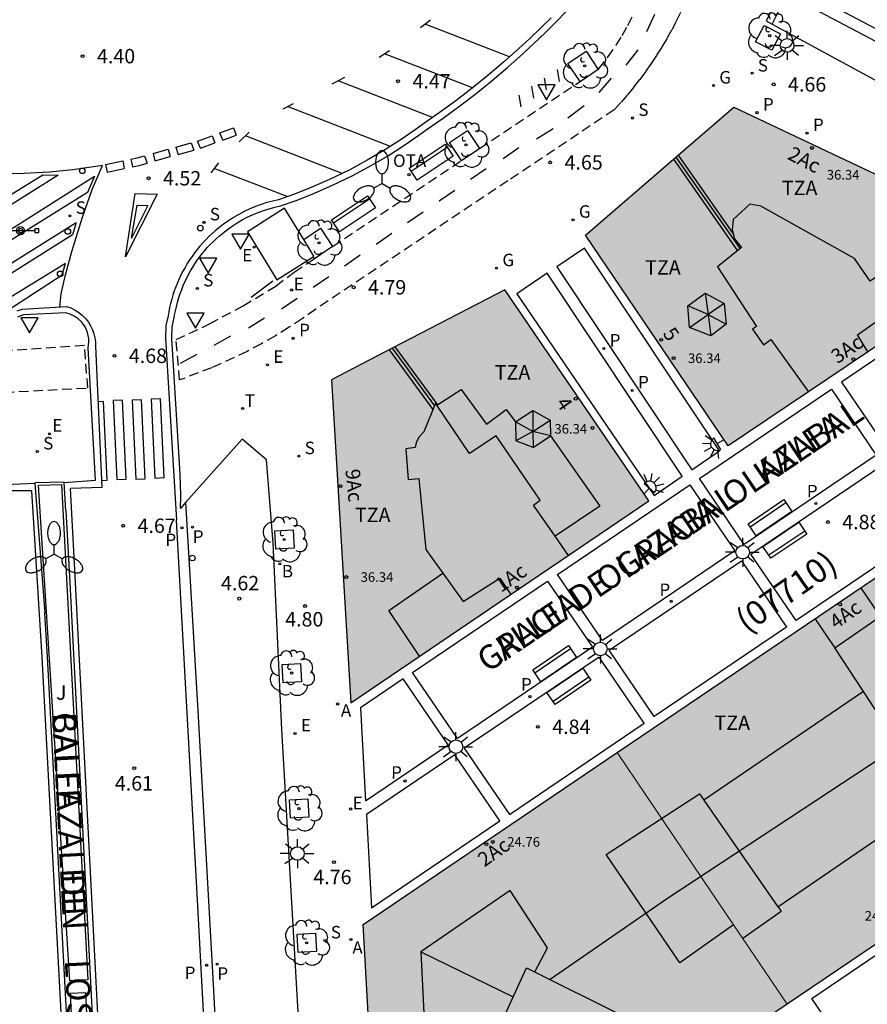
# Model space of a CAD drawing. Units: metres. Extents: x 583093 to 583448, y 4795039 to 4795290.
# Drawn here: x 583169 to 583213, y 4795151 to 4795202 of the extents above; entities that cross this region are included whole.
import ezdxf
from ezdxf.enums import TextEntityAlignment as Align

# ---------------------------------------------------------------- set-up
doc = ezdxf.new("R2010")
doc.units = ezdxf.units.M
doc.linetypes.add('TRAZOS_NORMALES', pattern=[0.75, 0.5, -0.25])
for name, color, linetype in [('020204', 9, 'Continuous'), ('020308', 9, 'Continuous'), ('060108', 9, 'Continuous'), ('060112', 1, 'TRAZOS_NORMALES'), ('060113', 4, 'Continuous'), ('060130', 9, 'Continuous'), ('070108', 9, 'VALLA'), ('080106', 1, 'Continuous'), ('080109', 9, 'Continuous'), ('080110', 9, 'Continuous'), ('080125', 6, 'Continuous'), ('080201', 9, 'Continuous'), ('080202', 9, 'Continuous'), ('080302', 9, 'Continuous'), ('080303', 9, 'Continuous'), ('080306', 9, 'Continuous'), ('080308', 9, 'Continuous'), ('080311', 9, 'Continuous'), ('080312', 8, 'Continuous'), ('090118', 9, 'Continuous'), ('090202', 1, 'Continuous'), ('090209', 9, 'Continuous'), ('090210', 9, 'Continuous'), ('090309', 9, 'Continuous'), ('100101', 9, 'Continuous'), ('100105', 3, 'Continuous'), ('100107', 3, 'Continuous'), ('100116', 71, 'Continuous'), ('100202', 3, 'Continuous'), ('100302', 7, 'Continuous'), ('200202', 4, 'Continuous'), ('200205', 4, 'Continuous'), ('200302', 4, 'Continuous'), ('200305', 4, 'Continuous'), ('210201', 9, 'Continuous'), ('210203', 4, 'Continuous'), ('210204', 9, 'Continuous'), ('210205', 4, 'Continuous'), ('210301', 9, 'Continuous'), ('210303', 4, 'Continuous'), ('210304', 9, 'Continuous'), ('210305', 4, 'Continuous'), ('220205', 1, 'Continuous'), ('220207', 9, 'Continuous'), ('220305', 1, 'Continuous'), ('220307', 9, 'Continuous'), ('230204', 9, 'Continuous'), ('230304', 9, 'Continuous'), ('240205', 1, 'Continuous'), ('240305', 1, 'Continuous'), ('250204', 9, 'Continuous'), ('250205', 9, 'Continuous'), ('250206', 9, 'Continuous'), ('260101', 9, 'Continuous'), ('260103', 9, 'Continuous'), ('260202', 9, 'Continuous'), ('260205', 9, 'Continuous'), ('990501', 21, 'Continuous')]:
    doc.layers.add(name, color=color, linetype=linetype)
doc.layers.add('080111', color=7, linetype='Continuous', lineweight=30)
doc.layers.add('080117', color=7, linetype='Continuous', lineweight=20)
doc.styles.add('ARIAL', font='ARIAL.TTF', dxfattribs={"height": 1})
doc.styles.add('ARIALI', font='ARIALI.TTF', dxfattribs={"height": 1})
doc.styles.add('ROMANS', font='romans__.ttf', dxfattribs={"height": 1})
doc.linetypes.add('VALLA', pattern='A,1,[200,DONOSTI.shx,S=0.1,R=0,X=0,Y=0],1', length=2)

# ---------------------------------------------------------------- blocks, each defined once
blk = doc.blocks.new('BANCO')
blk.add_line((1.125, 0.1875), (-1.125, 0.1875))
blk.add_lwpolyline([(1.125, 0.75), (1.125, 0), (-1.125, 0), (-1.125, 0.75)], close=True)
blk = doc.blocks.new('OTA')
at = {"layer": '090209'}
blk.add_circle((0, 0), 0.055, dxfattribs=at)
blk = doc.blocks.new('FAROLM')
for q in [(0, 0.5), (0.433, -0.25), (-0.433, -0.25)]:
    blk.add_line((0, 0), q)
for points in [[(0, 0.5, 0.159986), (0.117, 0.538, 0.106322), (0.238, 0.675, 0.071006), (0.309, 0.858, 0.057309), (0.337, 1.099, 0.057309), (0.309, 1.339, 0.071006), (0.238, 1.522, 0.106322), (0.117, 1.659, 0.159986), (0, 1.697, 0.159986), (-0.117, 1.659, 0.106322), (-0.238, 1.522, 0.071006), (-0.309, 1.339, 0.057309), (-0.337, 1.099, 0.057309), (-0.309, 0.858, 0.071006), (-0.238, 0.675, 0.106322), (-0.117, 0.538, 0.159986)], [(-0.433, -0.25, 0.159986), (-0.525, -0.168, 0.106322), (-0.704, -0.131, 0.071006), (-0.898, -0.161, 0.057309), (-1.12, -0.258, 0.057309), (-1.315, -0.402, 0.071006), (-1.437, -0.555, 0.106322), (-1.495, -0.728, 0.159986), (-1.47, -0.849, 0.159986), (-1.378, -0.931, 0.106322), (-1.199, -0.967, 0.071006), (-1.005, -0.937, 0.057309), (-0.783, -0.841, 0.057309), (-0.588, -0.697, 0.071006), (-0.466, -0.544, 0.106322), (-0.408, -0.371, 0.159986)], [(0.433, -0.25, 0.159986), (0.408, -0.371, 0.106322), (0.466, -0.544, 0.071006), (0.588, -0.697, 0.057309), (0.783, -0.841, 0.057309), (1.005, -0.937, 0.071006), (1.199, -0.967, 0.106322), (1.378, -0.931, 0.159986), (1.47, -0.849, 0.159986), (1.495, -0.728, 0.106322), (1.437, -0.555, 0.071006), (1.315, -0.402, 0.057309), (1.12, -0.258, 0.057309), (0.898, -0.161, 0.071006), (0.704, -0.131, 0.106322), (0.525, -0.168, 0.159986)]]:
    blk.add_lwpolyline(points, format="xyb", close=True)
blk = doc.blocks.new('ARBOL')
blk.add_circle((0, 0), 0.0587)
for centre, radius, start, end in [((-0.28, 0.855), 0.3, 359.2878, 173.6078), ((0.097, 0.97), 0.21, 23.1565, 160.4665), ((0.438, 0.881), 0.24, 301.578, 139.328), ((-0.564, 0.381), 0.532, 92.28, 254.58), ((0.656, 0.288), 0.443, 319.8556, 114.7656), ((-0.091, 0.321), 0.12, 119.14, 310.56), ((0.819, -0.249), 0.383, 235.5275, 62.0275), ((-0.556, -0.339), 0.555, 142.64, 266.54), ((-0.039, -0.384), 0.21, 189.64, 323.88), ((-0.301, -0.676), 0.45, 213.78, 295.32), ((0.299, -0.624), 0.532, 224.67, 0.24)]:
    blk.add_arc(centre, radius, start, end)
blk = doc.blocks.new('BloquePortal')
blk.add_circle((0, 0), 0.075)
at = {"flags": 5}
blk.add_attdef('INDICE', text='', height=0.75, dxfattribs=at).set_placement((0, 0), align=Align.MIDDLE_CENTER)
blk = doc.blocks.new('COTAPU')
blk.add_circle((0, 0), 0.075)
blk = doc.blocks.new('FAROLA')
for p, q in [((0, 0.355), (0, 0.755)), ((-0.355, 0), (-0.895, 0)), ((-0.63, 0.51), (-0.255, 0.245)), ((0.605, 0.49), (0.276, 0.223)), ((0.355, 0), (0.855, 0)), ((-0.65, -0.52), (-0.255, -0.24)), ((0, -0.355), (0, -0.755)), ((0.585, -0.52), (0.256, -0.246))]:
    blk.add_line(p, q)
blk.add_circle((0, 0), 0.355)
blk = doc.blocks.new('SETRA')
at = {"linetype": 'Continuous'}
blk.add_lwpolyline([(0.451, 0.26), (-0.45, 0.26), (-0.001, -0.52)], close=True, dxfattribs=at)
blk = doc.blocks.new('REGELE')
blk.add_circle((0, 0), 0.055)
blk = doc.blocks.new('HUEPIV')
blk.add_circle((0, 0), 0.145)
blk = doc.blocks.new('RETEL')
blk.add_circle((0, 0), 0.055)
blk = doc.blocks.new('REGAS')
blk.add_circle((0, 0), 0.055)
blk = doc.blocks.new('ABAS')
blk.add_circle((0, 0), 0.055)
blk = doc.blocks.new('PLUVI3')
blk.add_circle((0, 0), 0.055)
blk = doc.blocks.new('PANINF')
for p, q in [((-0.749, 0), (0, 0)), ((0, 0), (0.749, 0))]:
    blk.add_line(p, q)
for points in [[(-0.749, -0.099), (-0.749, 0.099), (-0.947, 0.099), (-0.947, -0.099)], [(0.947, -0.099), (0.947, 0.099), (0.749, 0.099), (0.749, -0.099)]]:
    blk.add_lwpolyline(points, close=True)
for radius in [0.21, 0.12]:
    blk.add_circle((0, 0), radius)
blk = doc.blocks.new('REGALU')
blk.add_circle((0, 0), 0.055)
blk = doc.blocks.new('SANEA')
blk.add_circle((0, 0), 0.055)
blk = doc.blocks.new('PLUVI2')
blk.add_circle((0, 0), 0.055)
blk = doc.blocks.new('PLUVI1')
blk.add_circle((0, 0), 0.055)
blk = doc.blocks.new('BOCAR')
blk.add_circle((0, 0), 0.055)
blk = doc.blocks.new('FAREDE')
at = {"linetype": 'Continuous'}
for p, q in [((0.75, 0.7), (0.57, 0.322)), ((0.415, 0), (0, 0)), ((0.415, 0.36), (0.415, -0.351)), ((1.07, 0.411), (0.715, 0.19)), ((0.738, -0.699), (0.56, -0.32)), ((1.062, -0.416), (0.709, -0.191)), ((1.187, -0.005), (0.768, -0.001))]:
    blk.add_line(p, q, dxfattribs=at)
blk.add_arc((0.413, 0.004), 0.355, 270.4282, 89.5718, dxfattribs=at)
blk = doc.blocks.new('PUNTO')
blk.add_circle((0, 0), 0.075)

msp = doc.modelspace()

# ---------------------------------------------------------------- hatches: boundary and pattern name
at = {"layer": '990501'}
for points in [[(583221.366, 4795190.613), (583206.147, 4795197.807), (583198.429, 4795191.153), (583205.851, 4795180.182)], [(583201.729, 4795177.317), (583194.217, 4795188.313), (583185.196, 4795183.623), (583186.202, 4795166.816)], [(583229.89, 4795165.288), (583223.969, 4795174.137), (583221.09, 4795178.439), (583210.583, 4795171.329), (583200.077, 4795164.22), (583204.501, 4795157.672), (583208.923, 4795151.124), (583219.406, 4795158.205)], [(583204.501, 4795157.672), (583200.077, 4795164.22), (583186.856, 4795155.275), (583187.67, 4795140.761), (583187.772, 4795139.002), (583187.774, 4795138.977), (583187.779, 4795138.952), (583187.787, 4795138.928), (583187.797, 4795138.905), (583187.809, 4795138.882), (583187.823, 4795138.861), (583187.839, 4795138.842), (583187.858, 4795138.824), (583187.877, 4795138.808), (583187.899, 4795138.795), (583187.921, 4795138.783), (583187.945, 4795138.774), (583187.969, 4795138.767), (583187.994, 4795138.763), (583188.02, 4795138.761), (583188.045, 4795138.761), (583188.07, 4795138.764), (583188.082, 4795138.767), (583195.699, 4795139.172), (583203.315, 4795139.576), (583203.338, 4795139.574), (583203.363, 4795139.575), (583203.389, 4795139.578), (583203.414, 4795139.584), (583203.438, 4795139.592), (583203.462, 4795139.602), (583203.484, 4795139.615), (583203.505, 4795139.63), (583203.524, 4795139.647), (583203.542, 4795139.666), (583203.557, 4795139.687), (583203.571, 4795139.709), (583203.582, 4795139.732), (583203.59, 4795139.756), (583203.597, 4795139.781), (583203.601, 4795139.806), (583203.602, 4795139.832), (583203.601, 4795139.858), (583203.489, 4795141.606), (583203.173, 4795147.238), (583208.923, 4795151.124)]]:
    msp.add_hatch(color=256, dxfattribs=at).paths.add_polyline_path(points)

# ---------------------------------------------------------------- linework, layer by layer
at = {"layer": '060108'}
for points in [[(583209.54, 4795205.575, 4.505), (583207.835, 4795202.303, 4.58), (583208.148, 4795202.134, 4.585)], [(583177.612, 4795177.247, 4.768), (583177.33, 4795176.93, 4.76), (583177.345, 4795177.622, 4.785), (583177.315, 4795178.709, 4.675), (583176.889, 4795185.769, 4.71), (583176.897, 4795186.386, 4.764), (583177.012, 4795186.863, 4.813), (583177.048, 4795187.076, 4.809), (583177.09, 4795187.288, 4.805), (583177.138, 4795187.499, 4.802), (583177.193, 4795187.708, 4.798), (583177.255, 4795187.915, 4.794), (583177.323, 4795188.12, 4.79), (583177.397, 4795188.323, 4.787), (583177.478, 4795188.524, 4.783), (583177.564, 4795188.722, 4.779), (583177.657, 4795188.917, 4.775), (583177.756, 4795189.109, 4.772), (583177.86, 4795189.298, 4.768), (583177.971, 4795189.484, 4.764), (583178.087, 4795189.666, 4.76), (583178.208, 4795189.845, 4.757), (583178.335, 4795190.02, 4.753), (583178.468, 4795190.19, 4.749), (583178.605, 4795190.357, 4.745), (583178.748, 4795190.519, 4.742), (583178.896, 4795190.677, 4.738), (583179.048, 4795190.83, 4.734), (583179.205, 4795190.978, 4.73), (583179.367, 4795191.122, 4.727), (583179.533, 4795191.26, 4.723), (583179.775, 4795191.447, 4.723), (583180.024, 4795191.623, 4.723), (583180.281, 4795191.787, 4.722), (583180.545, 4795191.941, 4.722), (583180.816, 4795192.082, 4.722), (583181.092, 4795192.212, 4.722), (583181.374, 4795192.33, 4.722), (583181.661, 4795192.435, 4.721), (583181.952, 4795192.527, 4.721), (583182.246, 4795192.607, 4.721), (583182.544, 4795192.674, 4.721), (583183.351, 4795192.959, 4.704), (583184.2, 4795193.291, 4.684), (583185.252, 4795193.747, 4.674), (583186.313, 4795194.262, 4.664), (583187.233, 4795194.756, 4.654), (583188.111, 4795195.271, 4.644), (583188.974, 4795195.821, 4.634), (583189.755, 4795196.359, 4.624), (583190.133, 4795196.634, 4.614), (583191.014, 4795197.245, 4.606), (583191.88, 4795197.877, 4.598), (583192.73, 4795198.53, 4.589), (583193.564, 4795199.203, 4.581), (583194.383, 4795199.895, 4.573), (583195.184, 4795200.608, 4.565), (583195.757, 4795201.139, 4.565), (583196.321, 4795201.68, 4.565), (583196.876, 4795202.231, 4.565), (583197.421, 4795202.792, 4.565)], [(583208.148, 4795202.134, 4.585), (583213.651, 4795199.144, 4.661)], [(583171.284, 4795178.284, 4.759), (583172.907, 4795178.392, 4.737), (583172.524, 4795185.287, 4.77), (583172.552, 4795185.446, 4.783), (583172.562, 4795185.606, 4.796), (583172.556, 4795185.767, 4.809), (583172.532, 4795185.925, 4.821), (583172.492, 4795186.081, 4.834), (583172.436, 4795186.231, 4.847), (583172.364, 4795186.375, 4.86), (583172.277, 4795186.51, 4.873), (583172.176, 4795186.635, 4.886), (583172.003, 4795186.801, 4.887), (583171.806, 4795186.937, 4.888), (583171.59, 4795187.04, 4.889), (583171.36, 4795187.108, 4.89), (583169.152, 4795187, 4.919), (583168.854, 4795186.875, 4.916)], [(583182.156, 4795175.117, 4.739), (583181.807, 4795179.456, 4.838), (583180.546, 4795180.542, 4.855), (583177.612, 4795177.247, 4.768)], [(583168.215, 4795178.175, 4.647), (583169.745, 4795178.251, 4.696)], [(583179.632, 4795141.084, 4.576), (583183.773, 4795145.318, 4.632), (583182.615, 4795165.415, 4.727), (583182.156, 4795175.117, 4.739)]]:
    msp.add_polyline3d(points, dxfattribs=at)
at = {"layer": '060112'}
for points in [[(583203.375, 4795202.735, 4.564), (583203.146, 4795202.277, 4.572), (583202.907, 4795201.824, 4.58), (583202.656, 4795201.377, 4.588), (583202.394, 4795200.937, 4.596), (583202.121, 4795200.503, 4.604), (583201.837, 4795200.077, 4.612), (583201.543, 4795199.657, 4.62), (583201.239, 4795199.245, 4.628), (583200.925, 4795198.84, 4.636), (583200.6, 4795198.444, 4.644), (583200.266, 4795198.056, 4.652), (583199.923, 4795197.676, 4.66), (583194.383, 4795193.974, 4.69)], [(583199.088, 4795199.781, 4.601), (583199.1, 4795199.789, 4.616), (583199.577, 4795200.399, 4.608), (583200.02, 4795201.033, 4.6), (583200.339, 4795201.544, 4.592), (583200.636, 4795202.067, 4.585), (583200.909, 4795202.603, 4.578)], [(583192.914, 4795195.669, 4.693), (583198.139, 4795199.149, 4.628)], [(583185.254, 4795190.565, 4.766), (583191.965, 4795195.036, 4.642)], [(583194.383, 4795193.974, 4.69), (583184.382, 4795187.3, 4.836), (583183.695, 4795186.817, 4.84), (583182.993, 4795186.355, 4.845), (583182.277, 4795185.916, 4.849), (583181.548, 4795185.499, 4.853), (583180.806, 4795185.104, 4.858), (583178.958, 4795184.244, 4.85), (583177.291, 4795183.618, 4.704), (583177.103, 4795185.713, 4.724), (583178.852, 4795186.539, 4.837), (583180.596, 4795187.474, 4.853), (583182.292, 4795188.499, 4.812), (583183.25, 4795189.23, 4.813), (583184.305, 4795189.933, 4.8)]]:
    msp.add_polyline3d(points, dxfattribs=at)
msp.add_polyline3d([(583172.329, 4795185.407, 4.774), (583168.048, 4795185.114, 4.748), (583168.175, 4795182.969, 4.724), (583172.509, 4795183.201, 4.751)], close=True, dxfattribs=at)
at = {"layer": '060113'}
for points in [[(583208.148, 4795202.134, 4.518), (583209.902, 4795205.65, 4.482)], [(583272.481, 4795170.19, 4.876), (583208.989, 4795203.634, 4.453), (583209.272, 4795204.171, 4.453), (583272.764, 4795170.727, 4.876)], [(583196.635, 4795202.471, 4.451), (583196.084, 4795201.923, 4.451), (583195.524, 4795201.386, 4.451), (583194.955, 4795200.858, 4.451), (583194.158, 4795200.151, 4.459), (583193.346, 4795199.463, 4.467), (583192.517, 4795198.794, 4.476), (583191.672, 4795198.146, 4.484), (583190.812, 4795197.518, 4.492), (583189.932, 4795196.907, 4.5), (583189.554, 4795196.632, 4.51), (583188.781, 4795196.1, 4.52), (583187.927, 4795195.556, 4.53), (583187.059, 4795195.046, 4.54), (583186.149, 4795194.558, 4.55), (583185.099, 4795194.049, 4.56), (583184.058, 4795193.597, 4.57), (583183.219, 4795193.269, 4.59), (583182.433, 4795192.991, 4.607), (583182.147, 4795192.927, 4.607), (583181.839, 4795192.844, 4.607), (583181.536, 4795192.747, 4.608), (583181.237, 4795192.638, 4.608), (583180.943, 4795192.515, 4.608), (583180.655, 4795192.38, 4.608), (583180.373, 4795192.232, 4.608), (583180.098, 4795192.072, 4.608), (583179.829, 4795191.9, 4.609), (583179.569, 4795191.717, 4.609), (583179.318, 4795191.523, 4.609), (583179.144, 4795191.378, 4.613), (583178.975, 4795191.228, 4.617), (583178.812, 4795191.074, 4.62), (583178.652, 4795190.914, 4.624), (583178.498, 4795190.749, 4.628), (583178.35, 4795190.58, 4.632), (583178.206, 4795190.407, 4.635), (583178.068, 4795190.228, 4.639), (583177.935, 4795190.046, 4.643), (583177.808, 4795189.86, 4.647), (583177.687, 4795189.67, 4.65), (583177.572, 4795189.476, 4.654), (583177.463, 4795189.279, 4.658), (583177.36, 4795189.078, 4.662), (583177.264, 4795188.875, 4.665), (583177.173, 4795188.668, 4.669), (583177.089, 4795188.459, 4.673), (583177.012, 4795188.248, 4.677), (583176.941, 4795188.034, 4.68), (583176.877, 4795187.818, 4.684), (583176.82, 4795187.6, 4.688), (583176.769, 4795187.38, 4.692), (583176.725, 4795187.159, 4.695), (583176.69, 4795186.952, 4.699), (583176.57, 4795186.453, 4.65), (583176.561, 4795185.791, 4.651), (583177.127, 4795176.31, 4.653)], [(583168.833, 4795187.212, 4.789), (583169.093, 4795187.304, 4.795), (583171.4, 4795187.443, 4.793), (583171.628, 4795187.361, 4.788), (583171.845, 4795187.254, 4.784), (583172.049, 4795187.122, 4.78), (583172.235, 4795186.967, 4.775), (583172.403, 4795186.792, 4.771), (583172.538, 4795186.618, 4.768), (583172.653, 4795186.43, 4.766), (583172.748, 4795186.232, 4.763), (583172.822, 4795186.024, 4.761), (583172.874, 4795185.81, 4.758), (583172.903, 4795185.592, 4.755), (583172.909, 4795185.371, 4.753), (583173.236, 4795178.02, 4.718), (583171.605, 4795177.969, 4.742)], [(583169.584, 4795177.837, 4.631), (583167.975, 4795177.844, 4.642)], [(583169.584, 4795177.837, 4.631), (583170.118, 4795169.182, 4.559), (583171.43, 4795144.541, 4.461), (583172.912, 4795116.466, 4.413), (583174.445, 4795089.045, 4.179), (583175.67, 4795065.752, 4.145), (583176.73, 4795045.781, 4.275), (583177.003, 4795042.019, 4.401), (583175.4, 4795040.634, 4.394), (583175.436, 4795040.184, 4.4)], [(583183.737, 4795040.183, 4.487), (583183.351, 4795040.553, 4.489), (583182.727, 4795041.349, 4.489), (583181.787, 4795042.806, 4.427), (583181.075, 4795044.332, 4.417), (583180.85, 4795045.233, 4.417), (583178.755, 4795045.114, 4.355), (583178.684, 4795046.02, 4.349), (583178.171, 4795055.03, 4.205), (583177.587, 4795067.197, 4.145), (583176.729, 4795082.966, 4.171), (583175.872, 4795098.164, 4.337), (583175.047, 4795114.683, 4.461), (583173.359, 4795144.265, 4.541), (583171.854, 4795173.402, 4.599), (583171.605, 4795177.969, 4.742)], [(583179.632, 4795141.084, 4.518), (583179.057, 4795152.173, 4.49), (583178.26, 4795166.395, 4.565), (583177.612, 4795177.247, 4.676)], [(583180.709, 4795109.805, 4.361), (583180.09, 4795121.723, 4.482), (583179.636, 4795130.593, 4.528), (583178.988, 4795142.307, 4.496), (583178.206, 4795156.87, 4.52), (583177.127, 4795176.31, 4.653)]]:
    msp.add_polyline3d(points, dxfattribs=at)
at = {"layer": '060130'}
for points in [[(583198.367, 4795190.483, 4.694), (583196.928, 4795189.504, 4.694), (583203.963, 4795178.946, 4.918), (583205.4, 4795179.928, 4.918)], [(583196.431, 4795189.166, 4.694), (583194.853, 4795188.093, 4.694), (583202.004, 4795177.608, 4.918), (583203.467, 4795178.607, 4.918)], [(583218.754, 4795188.228, 4.992), (583211.755, 4795183.496, 4.966), (583214.094, 4795180.062, 4.972), (583221.092, 4795184.795, 4.884)], [(583211.229, 4795183.14, 4.971), (583213.567, 4795179.706, 4.97), (583206.694, 4795175.056, 4.979), (583204.354, 4795178.492, 4.938)], [(583216.267, 4795175.74, 4.969), (583209.393, 4795171.093, 4.978), (583207.043, 4795174.544, 4.867), (583213.916, 4795179.194, 4.876)], [(583203.858, 4795178.156, 4.98), (583206.198, 4795174.72, 4.979), (583199.305, 4795170.057, 4.857), (583196.964, 4795173.494, 4.91)], [(583206.546, 4795174.208, 4.866), (583208.897, 4795170.757, 4.978), (583202.002, 4795166.096, 4.881), (583199.654, 4795169.545, 4.968)], [(583196.446, 4795173.144, 4.913), (583198.787, 4795169.706, 4.912), (583191.764, 4795164.956, 4.841), (583189.422, 4795168.395, 4.882)], [(583199.135, 4795169.195, 4.912), (583192.112, 4795164.444, 4.848), (583194.459, 4795160.997, 4.84), (583201.484, 4795165.745, 4.879)], [(583188.924, 4795168.058, 4.88), (583186.704, 4795166.557, 4.872), (583186.974, 4795161.715, 4.842), (583191.266, 4795164.619, 4.847)], [(583191.615, 4795164.107, 4.839), (583187.014, 4795160.995, 4.842), (583187.284, 4795156.146, 4.824), (583193.962, 4795160.661, 4.838)], [(583217.171, 4795156.147, 4.933), (583220.522, 4795151.217, 4.935), (583213.563, 4795146.502, 4.893), (583210.212, 4795151.431, 4.919)]]:
    msp.add_polyline3d(points, close=True, dxfattribs=at)
at = {"layer": '070108'}
for points in [[(583203.135, 4795195.21, 37.315), (583206.473, 4795190.445, 37.369)], [(583188.357, 4795185.267, 37.408), (583190.555, 4795182.268, 37.42)]]:
    msp.add_polyline3d(points, dxfattribs=at)
at = {"layer": '080106'}
for points in [[(583206.135, 4795155.252, 26.564), (583203.337, 4795153.271, 26.552), (583199.501, 4795158.913, 26.426), (583204.366, 4795162.069, 26.349), (583204.598, 4795161.736, 26.348)], [(583195.794, 4795152.807, 27.085), (583196.441, 4795154.061, 27.051), (583194.505, 4795157.038, 25.948), (583189.854, 4795153.853, 25.946), (583190.122, 4795148.18, 25.99), (583193.618, 4795148.479, 27.071), (583194.323, 4795149.767, 27.163)], [(583208.454, 4795156.189, 26.334), (583208.62, 4795155.95, 26.333), (583206.613, 4795154.546, 26.291)]]:
    msp.add_polyline3d(points, dxfattribs=at)
at = {"layer": '080109'}
for points in [[(583204.664, 4795188.131, 38.688), (583204.806, 4795187.015, 39.024)], [(583205.643, 4795187.602, 38.692), (583204.806, 4795187.015, 39.024)], [(583204.806, 4795187.015, 39.024), (583203.762, 4795187.466, 38.692)], [(583203.838, 4795186.344, 38.658), (583204.806, 4795187.015, 39.024)], [(583204.806, 4795187.015, 39.024), (583205.746, 4795186.513, 38.682)], [(583204.806, 4795187.015, 39.024), (583204.956, 4795185.906, 38.686)], [(583195.679, 4795182.027, 38.682), (583195.689, 4795180.926, 38.977)], [(583195.689, 4795180.926, 38.977), (583194.777, 4795181.434, 38.69), (583194.801, 4795180.451, 38.735)], [(583195.689, 4795180.926, 38.977), (583196.577, 4795181.524, 38.71)], [(583195.689, 4795180.926, 38.977), (583194.801, 4795180.451, 38.735)], [(583195.689, 4795180.926, 38.977), (583195.708, 4795180.1, 38.731)], [(583195.708, 4795180.1, 38.731), (583196.61, 4795180.706, 38.676), (583195.689, 4795180.926, 38.977)], [(583195.708, 4795180.1, 38.731), (583194.801, 4795180.451, 38.735)], [(583223.733, 4795170.464, 27.048), (583202.687, 4795156.62, 27.186), (583196.586, 4795152.411, 27.016)], [(583189.854, 4795153.853, 25.946), (583194.665, 4795151.506, 27.388)]]:
    msp.add_polyline3d(points, dxfattribs=at)
at = {"layer": '080110'}
for points in [[(583213.126, 4795185.074, 39.839), (583212.593, 4795185.968, 39.831), (583214.318, 4795187.2, 39.835), (583213.822, 4795187.883, 39.82), (583214.267, 4795188.228, 39.827), (583213.627, 4795189.018, 39.827), (583213.256, 4795188.751, 39.827), (583212.441, 4795189.931, 39.76), (583207.558, 4795192.664, 39.78), (583206.985, 4795192.761, 39.764), (583206.121, 4795191.963, 39.772), (583206.064, 4795191.436, 39.776), (583206.178, 4795190.967, 39.774), (583206.544, 4795190.502, 39.782), (583205.302, 4795189.504, 39.831), (583207.321, 4795186.394, 39.851), (583207.128, 4795186.257, 39.835), (583207.689, 4795185.441, 39.839), (583208.074, 4795185.728, 39.843), (583210.034, 4795182.994, 39.827)], [(583190.682, 4795182.299, 38.715), (583191.949, 4795183.113, 38.735), (583193.273, 4795181.308, 38.724), (583194.295, 4795182.078, 38.728), (583194.777, 4795181.434, 38.698), (583195.679, 4795182.027, 38.682), (583196.577, 4795181.524, 38.71), (583196.61, 4795180.706, 38.684), (583199.178, 4795177.052, 38.536), (583196.842, 4795175.481, 38.516)], [(583190.682, 4795182.299, 39.621), (583190.611, 4795182.405, 39.622), (583190.005, 4795180.913, 39.62), (583189.752, 4795180.638, 39.616), (583189.611, 4795180.349, 39.616), (583189.563, 4795180.099, 39.616), (583189.061, 4795180.037, 39.612), (583189.193, 4795178.44, 39.61), (583189.754, 4795178.488, 39.61), (583190.106, 4795174.799, 39.618), (583191, 4795173.558, 39.602)], [(583196.842, 4795175.481, 38.516), (583195.723, 4795177.1, 39.616), (583196.068, 4795177.361, 39.618), (583193.775, 4795180.704, 39.614), (583192.383, 4795179.785, 39.612), (583190.682, 4795182.299, 39.621)], [(583197.533, 4795174.479, 39.614), (583196.842, 4795175.481, 38.516)], [(583189.786, 4795169.24, 38.154), (583188.179, 4795171.624, 38.456), (583191, 4795173.558, 39.602)], [(583191, 4795173.558, 39.602), (583192.061, 4795172.086, 39.584), (583193.957, 4795173.303, 39.612), (583194.532, 4795172.449, 39.624)], [(583208.447, 4795156.198, 26.023), (583225.503, 4795167.844, 26.072), (583221.781, 4795173.355, 26.116), (583216.857, 4795169.962, 26.071)], [(583212.904, 4795167.396, 27.511), (583211.406, 4795169.679, 27.57), (583213.817, 4795171.335, 27.747), (583214.699, 4795170.052, 27.751), (583216.113, 4795171.043, 27.751), (583216.857, 4795169.962, 27.711)], [(583212.904, 4795167.396, 26.047), (583204.594, 4795161.742, 26.031), (583208.447, 4795156.198, 26.023)], [(583217.066, 4795166.907, 27.396), (583214.38, 4795165.147, 27.453), (583212.904, 4795167.396, 27.511)], [(583208.447, 4795156.198, 26.023), (583208.454, 4795156.189, 26.334)]]:
    msp.add_polyline3d(points, dxfattribs=at)
for points in [[(583204.664, 4795188.131, 38.688), (583205.643, 4795187.602, 38.692), (583205.746, 4795186.513, 38.682), (583204.956, 4795185.906, 38.686), (583203.838, 4795186.344, 38.658), (583203.762, 4795187.466, 38.692)], [(583195.36, 4795153.024, 27.823), (583200.646, 4795150.382, 27.818), (583199.075, 4795147.407, 27.799), (583193.953, 4795149.95, 27.833)]]:
    msp.add_polyline3d(points, close=True, dxfattribs=at)
at = {"layer": '080111'}
for points in [[(583203.135, 4795195.21, 4.74), (583206.147, 4795197.807, 4.639)], [(583206.147, 4795197.807, 4.639), (583218.296, 4795192.064, 4.944)], [(583218.296, 4795192.064, 4.944), (583221.366, 4795190.613, 5.021), (583205.851, 4795180.182, 5.024), (583198.429, 4795191.153, 4.899), (583203.135, 4795195.21, 4.74)], [(583182.751, 4795192.556, 4.73), (583180.822, 4795191.331, 4.746), (583182.355, 4795188.835, 4.808), (583184.239, 4795190.031, 4.747)], [(583183.754, 4795190.924, 4.74), (583182.751, 4795192.556, 4.73)], [(583184.239, 4795190.031, 4.747), (583184.284, 4795190.06, 4.746), (583183.754, 4795190.924, 4.74)], [(583185.196, 4795183.623, 4.923), (583186.202, 4795166.816, 4.94), (583201.729, 4795177.317, 5.019), (583194.217, 4795188.313, 4.895), (583188.357, 4795185.267, 4.913)], [(583188.357, 4795185.267, 4.913), (583185.196, 4795183.623, 4.923)], [(583200.077, 4795164.22, 4.963), (583210.583, 4795171.329, 5.008), (583221.09, 4795178.439, 5.053)], [(583229.89, 4795165.288, 5.071), (583219.406, 4795158.205, 5.026), (583208.923, 4795151.124, 4.982)], [(583187.67, 4795140.761, 4.898), (583186.856, 4795155.275, 4.907), (583200.077, 4795164.22, 4.963)], [(583208.923, 4795151.124, 4.982), (583203.173, 4795147.238, 4.958), (583203.489, 4795141.606, 4.976)]]:
    msp.add_polyline3d(points, dxfattribs=at)
at = {"layer": '080117'}
msp.add_polyline3d([(583200.077, 4795164.22, 25.577), (583204.501, 4795157.672, 25.569), (583208.923, 4795151.124, 25.561)], dxfattribs=at)
at = {"layer": '080125'}
for points in [[(583203.251, 4795195.311, 37.315), (583206.117, 4795191.22, 37.361)], [(583203.01, 4795195.103, 37.316), (583206.345, 4795190.342, 37.369)], [(583188.207, 4795185.189, 37.408), (583190.481, 4795182.086, 37.42)], [(583188.505, 4795185.343, 37.408), (583190.719, 4795182.322, 37.42)], [(583213.778, 4795171.308, 25.388), (583212.769, 4795172.808, 25.376)], [(583211.413, 4795169.684, 25.44), (583210.392, 4795171.2, 25.428)]]:
    msp.add_polyline3d(points, dxfattribs=at)
at = {"layer": '090118'}
for points in [[(583196.391, 4795198.711, 4.616), (583196.298, 4795199.327, 4.607)], [(583197.068, 4795199.155, 4.615), (583196.975, 4795199.771, 4.606)], [(583195.727, 4795198.289, 4.616), (583195.634, 4795198.905, 4.607)], [(583195.071, 4795197.827, 4.615), (583194.978, 4795198.443, 4.606)]]:
    msp.add_polyline3d(points, dxfattribs=at)
at = {"layer": '100101'}
for points in [[(583208.132, 4795200.78, 4.623), (583207.284, 4795201.219, 4.607), (583207.723, 4795202.067, 4.607), (583208.571, 4795201.628, 4.623), (583208.132, 4795200.78, 4.623)], [(583197.508, 4795200.084, 4.605), (583198.453, 4795200.721, 4.601), (583199.088, 4795199.781, 4.601)], [(583198.139, 4795199.149, 4.605), (583197.508, 4795200.084, 4.605)], [(583199.088, 4795199.781, 4.601), (583199.091, 4795199.776, 4.601), (583198.146, 4795199.139, 4.605), (583198.139, 4795199.149, 4.605)], [(583191.336, 4795195.969, 4.642), (583192.281, 4795196.607, 4.638), (583192.914, 4795195.669, 4.638)], [(583191.965, 4795195.036, 4.642), (583191.336, 4795195.969, 4.642)], [(583192.914, 4795195.669, 4.638), (583192.919, 4795195.662, 4.638), (583191.974, 4795195.024, 4.642), (583191.965, 4795195.036, 4.642)], [(583183.754, 4795190.924, 4.74), (583184.618, 4795191.507, 4.766), (583185.254, 4795190.565, 4.766)], [(583185.254, 4795190.565, 4.766), (583185.256, 4795190.562, 4.766), (583184.311, 4795189.924, 4.77), (583184.305, 4795189.933, 4.8)], [(583184.305, 4795189.933, 4.8), (583184.239, 4795190.031, 4.747)], [(583183.196, 4795175.816, 4.824), (583183.253, 4795174.861, 4.834), (583182.298, 4795174.804, 4.834), (583182.241, 4795175.759, 4.824), (583183.196, 4795175.816, 4.824)], [(583183.581, 4795168.865, 4.786), (583183.638, 4795167.91, 4.796), (583182.683, 4795167.853, 4.796), (583182.626, 4795168.808, 4.786), (583183.581, 4795168.865, 4.786)], [(583183.968, 4795161.813, 4.744), (583184.025, 4795160.858, 4.754), (583183.07, 4795160.801, 4.754), (583183.013, 4795161.756, 4.744), (583183.968, 4795161.813, 4.744)], [(583184.363, 4795154.827, 4.719), (583184.42, 4795153.872, 4.729), (583183.465, 4795153.815, 4.729), (583183.408, 4795154.77, 4.719), (583184.363, 4795154.827, 4.719)]]:
    msp.add_polyline3d(points, dxfattribs=at)
at = {"layer": '100105'}
for points in [[(583171.367, 4795176.811, 4.806), (583171.554, 4795173.386, 4.74), (583173.059, 4795144.249, 4.681), (583174.642, 4795116.501, 4.606)], [(583173.213, 4795116.437, 4.553), (583173.211, 4795116.482, 4.554), (583171.729, 4795144.557, 4.601), (583170.417, 4795169.198, 4.7), (583170.276, 4795171.48, 4.718)]]:
    msp.add_polyline3d(points, dxfattribs=at)
at = {"layer": '100107'}
for points in [[(583171.573, 4795152.338, 4.602), (583169.94, 4795178.132, 4.78), (583171.143, 4795178.178, 4.78), (583172.513, 4795152.391, 4.602), (583171.573, 4795152.338, 4.602)], [(583171.938, 4795144.773, 4.586), (583171.61, 4795151.694, 4.602), (583172.392, 4795151.731, 4.602), (583172.72, 4795144.81, 4.586), (583171.938, 4795144.773, 4.586)]]:
    msp.add_polyline3d(points, dxfattribs=at)
at = {"layer": '100116'}
for points in [[(583171.284, 4795178.284, 4.888), (583171.282, 4795178.3, 4.888), (583169.745, 4795178.26, 4.809), (583169.745, 4795178.251, 4.809)], [(583171.367, 4795176.811, 4.806), (583171.284, 4795178.284, 4.888)], [(583169.745, 4795178.251, 4.809), (583170.276, 4795171.48, 4.718)]]:
    msp.add_polyline3d(points, dxfattribs=at)
at = {"layer": '260101'}
for points in [[(583201.624, 4795201.753, 4.604), (583202.037, 4795202.654, 4.586)], [(583190.347, 4795202.343, 4.381), (583189.829, 4795201.945, 4.381)], [(583194.474, 4795200.431, 4.468), (583190.075, 4795202.134, 4.423)], [(583188.223, 4795200.751, 4.413), (583187.685, 4795200.406, 4.403)], [(583192.544, 4795198.816, 4.496), (583187.967, 4795200.587, 4.449)], [(583200.535, 4795199.991, 4.632), (583200.87, 4795200.413, 4.629), (583201.159, 4795200.804, 4.625)], [(583185.882, 4795199.359, 4.44), (583185.22, 4795199.015, 4.432)], [(583199.136, 4795198.572, 4.642), (583199.783, 4795199.323, 4.639)], [(583190.464, 4795197.276, 4.504), (583185.541, 4795199.182, 4.453)], [(583183.206, 4795197.983, 4.468), (583182.656, 4795197.717, 4.452)], [(583188.267, 4795195.772, 4.516), (583182.916, 4795197.843, 4.461)], [(583197.499, 4795197.256, 4.658), (583198.354, 4795197.898, 4.656)], [(583179.38, 4795196.471, 4.489), (583180.1, 4795196.734, 4.475)], [(583180.1, 4795196.734, 4.475), (583180.237, 4795196.358, 4.475)], [(583178.225, 4795196.048, 4.512), (583178.98, 4795196.324, 4.497)], [(583178.98, 4795196.324, 4.481), (583179.129, 4795195.953, 4.481)], [(583179.533, 4795196.101, 4.481), (583179.38, 4795196.471, 4.481)], [(583179.533, 4795196.101, 4.489), (583180.237, 4795196.358, 4.475)], [(583180.912, 4795196.517, 4.48), (583180.399, 4795196.014, 4.476)], [(583185.758, 4795194.369, 4.513), (583180.712, 4795196.321, 4.46)], [(583195.88, 4795196.169, 4.658), (583196.733, 4795196.709, 4.659)], [(583177.088, 4795195.736, 4.528), (583177.883, 4795195.96, 4.516)], [(583177.088, 4795195.736, 4.481), (583177.217, 4795195.357, 4.481)], [(583177.883, 4795195.96, 4.481), (583178.022, 4795195.583, 4.481)], [(583178.379, 4795195.679, 4.481), (583178.225, 4795196.048, 4.481)], [(583178.379, 4795195.679, 4.511), (583179.129, 4795195.953, 4.497)], [(583194.142, 4795195.144, 4.678), (583194.954, 4795195.708, 4.66)], [(583174.752, 4795195.103, 4.557), (583175.083, 4795195.173, 4.558), (583175.456, 4795195.278, 4.552)], [(583175.456, 4795195.278, 4.481), (583175.596, 4795194.901, 4.481)], [(583175.912, 4795195.406, 4.546), (583176.692, 4795195.625, 4.534)], [(583175.912, 4795195.406, 4.481), (583175.999, 4795195.015, 4.481)], [(583175.999, 4795195.015, 4.546), (583176.805, 4795195.241, 4.534)], [(583176.692, 4795195.625, 4.481), (583176.805, 4795195.241, 4.481)], [(583177.217, 4795195.357, 4.528), (583178.022, 4795195.583, 4.516)], [(583171.052, 4795187.422, 4.739), (583171.125, 4795188.096, 4.726), (583171.324, 4795189.025, 4.714), (583171.684, 4795190.308, 4.666), (583172.227, 4795192.085, 4.603), (583172.733, 4795193.525, 4.575), (583173.278, 4795194.774, 4.571), (583171.726, 4795194.549, 4.564), (583170.518, 4795194.427, 4.564), (583168.862, 4795194.349, 4.571), (583167.636, 4795194.359, 4.568), (583165.77, 4795194.454, 4.569), (583166.18, 4795193.85, 4.56), (583166.556, 4795193.022, 4.587), (583166.865, 4795192.149, 4.603), (583167.266, 4795190.477, 4.627), (583167.429, 4795189.42, 4.655), (583167.576, 4795188.152, 4.706), (583167.672, 4795186.992, 4.692), (583167.722, 4795186.187, 4.698)], [(583173.437, 4795194.826, 4.554), (583174.328, 4795195.014, 4.556)], [(583173.437, 4795194.826, 4.554), (583173.519, 4795194.435, 4.554)], [(583174.328, 4795195.014, 4.481), (583174.404, 4795194.621, 4.481)], [(583174.752, 4795195.103, 4.481), (583174.844, 4795194.714, 4.481)], [(583174.844, 4795194.714, 4.557), (583175.178, 4795194.784, 4.558), (583175.596, 4795194.901, 4.552)], [(583179.322, 4795194.908, 4.511), (583178.908, 4795194.39, 4.506)], [(583167.147, 4795191.883, 4.599), (583166.979, 4795192.326, 4.601), (583170.167, 4795194.285, 4.573), (583170.972, 4795194.272, 4.577), (583167.147, 4795191.883, 4.599)], [(583167.488, 4795190.264, 4.637), (583167.38, 4795190.759, 4.641), (583172.858, 4795194.217, 4.546), (583172.488, 4795193.375, 4.562), (583167.488, 4795190.264, 4.637)], [(583173.519, 4795194.435, 4.554), (583174.404, 4795194.621, 4.556)], [(583182.897, 4795193.155, 4.537), (583179.096, 4795194.626, 4.497)], [(583192.44, 4795194.057, 4.678), (583193.252, 4795194.621, 4.66)], [(583174.479, 4795190.027, 4.673), (583174.968, 4795193.321, 4.588), (583176.122, 4795193.292, 4.6), (583174.479, 4795190.027, 4.673)], [(583190.805, 4795192.93, 4.698), (583191.617, 4795193.494, 4.68)], [(583174.79, 4795191.001, 4.633), (583175.081, 4795192.72, 4.594), (583175.635, 4795192.702, 4.607), (583174.79, 4795191.001, 4.633)], [(583189.164, 4795191.807, 4.732), (583189.976, 4795192.371, 4.714)], [(583167.706, 4795188.646, 4.684), (583167.651, 4795189.161, 4.684), (583171.908, 4795191.81, 4.625), (583171.704, 4795191.172, 4.627), (583167.706, 4795188.646, 4.684)], [(583187.523, 4795190.684, 4.766), (583188.335, 4795191.248, 4.748)], [(583185.882, 4795189.561, 4.8), (583186.694, 4795190.125, 4.782)], [(583167.87, 4795186.957, 4.704), (583171.173, 4795189.085, 4.708), (583171.349, 4795189.684, 4.696), (583167.828, 4795187.518, 4.708), (583167.87, 4795186.957, 4.704)], [(583184.241, 4795188.438, 4.834), (583185.053, 4795189.002, 4.816)], [(583182.6, 4795187.315, 4.868), (583183.412, 4795187.879, 4.85)], [(583180.873, 4795186.324, 4.902), (583181.714, 4795186.845, 4.884)], [(583179.094, 4795185.431, 4.936), (583179.962, 4795185.905, 4.918)], [(583177.342, 4795184.491, 4.97), (583178.21, 4795184.964, 4.952)], [(583173.524, 4795178.394, 4.672), (583173.333, 4795182.499, 4.694), (583173.038, 4795182.485, 4.691)], [(583174.514, 4795178.458, 4.676), (583174.323, 4795182.563, 4.698), (583173.836, 4795182.54, 4.694), (583174.027, 4795178.435, 4.672), (583174.514, 4795178.458, 4.676)], [(583175.49, 4795178.477, 4.676), (583175.299, 4795182.581, 4.698), (583174.812, 4795182.559, 4.694), (583175.003, 4795178.454, 4.672), (583175.49, 4795178.477, 4.676)], [(583176.494, 4795178.534, 4.68), (583176.303, 4795182.638, 4.702), (583175.816, 4795182.615, 4.698), (583176.007, 4795178.511, 4.676), (583176.494, 4795178.534, 4.68)], [(583173.22, 4795178.379, 4.669), (583173.524, 4795178.394, 4.672)]]:
    msp.add_polyline3d(points, dxfattribs=at)
at = {"layer": '260103'}
msp.add_polyline3d([(583182.151, 4795188.758, 4.811), (583181.018, 4795187.899, 4.836)], dxfattribs=at)

# ---------------------------------------------------------------- block references
at = {"layer": '020204', "rotation": 359.9987685839998}
for p in [(583172.238, 4795200.47, 4.403), (583188.666, 4795199.162, 4.474), (583208.224, 4795198.999, 4.655), (583196.585, 4795194.939, 4.651), (583175.677, 4795194.113, 4.521), (583186.353, 4795188.438, 4.793), (583173.896, 4795184.871, 4.683), (583211.046, 4795176.22, 4.876), (583174.349, 4795176.027, 4.671), (583180.396, 4795172.233, 4.62), (583183.821, 4795171.849, 4.801), (583195.945, 4795165.564, 4.837), (583174.928, 4795163.41, 4.61), (583185.327, 4795158.521, 4.762)]:
    msp.add_blockref('COTAPU', p, dxfattribs=at)
at = {"layer": '080201', "rotation": 359.9987685839998}
for p in [(583203.012, 4795184.747, 36.342), (583198.79, 4795181.117, 36.339), (583185.966, 4795173.357, 36.337), (583193.6, 4795159.573, 24.758)]:
    msp.add_blockref('PUNTO', p, dxfattribs=at)
at = {"layer": '080202', "rotation": 359.9987685839998}
for p in [(583210.221, 4795195.69), (583202.365, 4795185.703), (583212.374, 4795184.7), (583197.916, 4795182.641), (583185.667, 4795178.09), (583194.856, 4795172.806), (583211.678, 4795171.937), (583193.264, 4795159.453)]:
    msp.add_blockref('BloquePortal', p, dxfattribs=at)
at = {"layer": '090202'}
for p, rotation in [((583190.181, 4795195.267), 213.5740372282876), ((583186.133, 4795192.569), 213.6522388498711), ((583207.824, 4795176.761), 214.1542686228553), ((583209.016, 4795174.963), 34.02056860589906), ((583196.606, 4795169.157), 214.1334686263661), ((583197.771, 4795167.361), 34.09166861464305)]:
    msp.add_blockref('BANCO', p, dxfattribs=dict(at, rotation=rotation))
at = {"layer": '090209', "rotation": 359.9987685839998}
msp.add_blockref('OTA', (583189.233, 4795194.299, 4.642), dxfattribs=at)
at = {"layer": '090210', "rotation": 359.9987685839998}
msp.add_blockref('PANINF', (583169.008, 4795191.386, 4.613), dxfattribs=at)
at = {"layer": '100202', "rotation": 359.9987685839998}
for p in [(583208.02, 4795201.54, 4.581), (583198.381, 4795199.966, 4.524), (583192.209, 4795195.851, 4.561), (583184.546, 4795190.751, 4.689), (583182.735, 4795175.31, 4.751), (583183.12, 4795168.359, 4.713), (583183.507, 4795161.307, 4.671), (583183.902, 4795154.321, 4.646)]:
    msp.add_blockref('ARBOL', p, dxfattribs=at)
at = {"layer": '200202', "rotation": 359.9987685839998}
msp.add_blockref('BOCAR', (583182.512, 4795174.048, 4.815), dxfattribs=at)
at = {"layer": '200205', "rotation": 359.9987685839998}
for p in [(583185.52, 4795166.753, 4.884), (583186.211, 4795154.497, 4.854)]:
    msp.add_blockref('ABAS', p, dxfattribs=at)
at = {"layer": '210201', "rotation": 359.9987685839998}
for p in [(583207.357, 4795197.529, 4.679), (583209.961, 4795196.463, 4.707), (583183.207, 4795185.783, 4.864)]:
    msp.add_blockref('PLUVI1', p, dxfattribs=at)
at = {"layer": '210203', "rotation": 359.9987685839998}
for p in [(583177.96, 4795175.952, 4.679), (583179.242, 4795153.21, 4.541)]:
    msp.add_blockref('PLUVI2', p, dxfattribs=at)
at = {"layer": '210204', "rotation": 359.9987685839998}
for p in [(583207.104, 4795199.579, 4.642), (583200.873, 4795197.25, 4.68), (583171.572, 4795192.154, 4.666), (583178.557, 4795191.815, 4.636), (583178.213, 4795188.378, 4.786), (583169.879, 4795179.891, 4.725), (583183.495, 4795179.647, 4.871), (583184.858, 4795154.443, 4.757)]:
    msp.add_blockref('SANEA', p, dxfattribs=at)
at = {"layer": '210205', "rotation": 359.9987685839998}
for p in [(583199.377, 4795185.249, 4.876), (583200.858, 4795183.07, 4.877), (583210.422, 4795177.186, 4.935), (583177.411, 4795175.92, 4.647), (583202.888, 4795172.091, 4.907), (583195.532, 4795167.131, 4.893), (583189.026, 4795162.743, 4.859), (583178.695, 4795153.152, 4.519)]:
    msp.add_blockref('PLUVI3', p, dxfattribs=at)
at = {"layer": '220205', "rotation": 359.9987685839998}
for p in [(583181.169, 4795190.529, 4.757), (583181.866, 4795184.4, 4.869), (583183.3, 4795165.215, 4.781)]:
    msp.add_blockref('REGELE', p, dxfattribs=at)
at = {"layer": '220207', "rotation": 359.9987685839998}
for p in [(583183.126, 4795188.297, 4.824), (583170.516, 4795180.81, 4.749), (583186.196, 4795161.285, 4.888)]:
    msp.add_blockref('REGALU', p, dxfattribs=at)
at = {"layer": '230204', "rotation": 359.9987685839998}
for p in [(583205.086, 4795198.938, 4.665), (583197.775, 4795191.952, 4.825), (583193.792, 4795189.43, 4.831)]:
    msp.add_blockref('REGAS', p, dxfattribs=at)
at = {"layer": '240205', "rotation": 359.9987685839998}
msp.add_blockref('RETEL', (583180.571, 4795182.132, 4.854), dxfattribs=at)
at = {"layer": '250204'}
for p, rotation in [((583205.643, 4795180.516, 5.016), 211.2464685053335), ((583201.476, 4795177.684, 5.011), 48.0347685862058)]:
    msp.add_blockref('FAREDE', p, dxfattribs=dict(at, rotation=rotation))
at = {"layer": '250205', "rotation": 359.9987685839998}
for p in [(583187.829, 4795193.848, 4.648), (583170.751, 4795174.548, 4.972)]:
    msp.add_blockref('FAROLM', p, dxfattribs=at)
at = {"layer": '250206', "rotation": 359.9987685839998}
for p in [(583208.924, 4795201.027, 4.63), (583206.61, 4795174.652, 4.898), (583199.198, 4795169.615, 4.839), (583191.678, 4795164.528, 4.803), (583183.427, 4795158.969, 4.694)]:
    msp.add_blockref('FAROLA', p, dxfattribs=at)
at = {"layer": '260202', "rotation": 359.9987685839998}
for p in [(583172.22, 4795194.5, 4.611), (583178.368, 4795191.518, 4.636), (583171.468, 4795191.341, 4.7), (583171.07, 4795189.136, 4.743), (583177.95, 4795174.346, 4.653)]:
    msp.add_blockref('HUEPIV', p, dxfattribs=at)
at = {"layer": '260205', "rotation": 359.9987685839998}
for p in [(583196.391, 4795198.711, 4.616), (583180.459, 4795190.942, 4.75), (583178.781, 4795189.69, 4.75), (583178.119, 4795186.826, 4.835), (583169.467, 4795186.58, 4.93)]:
    msp.add_blockref('SETRA', p, dxfattribs=at)

# ---------------------------------------------------------------- texts
at = {"layer": '020308', "style": 'ARIAL'}
for s, p in [('4.40', (583172.988, 4795200.095, 4.403)), ('4.47', (583189.416, 4795198.787, 4.474)), ('4.66', (583208.973, 4795198.624, 4.655)), ('4.65', (583197.335, 4795194.564, 4.651)), ('4.52', (583176.427, 4795193.738, 4.521)), ('4.79', (583187.103, 4795188.063, 4.793)), ('4.68', (583174.646, 4795184.496, 4.683)), ('4.67', (583175.099, 4795175.652, 4.671)), ('4.88', (583211.796, 4795175.845, 4.876)), ('4.62', (583179.446, 4795172.665, 4.62)), ('4.80', (583182.787, 4795170.785, 4.801)), ('4.84', (583196.695, 4795165.189, 4.837)), ('4.61', (583173.916, 4795162.248, 4.61)), ('4.76', (583184.254, 4795157.372, 4.762))]:
    msp.add_text(s, height=0.75, rotation=359.9988, dxfattribs=at).set_placement(p)
at = {"layer": '080302', "style": 'ARIAL'}
msp.add_text('(07710)', height=1.25, rotation=34.8988, dxfattribs=at).set_placement((583206.828, 4795170.403))
at = {"layer": '080303', "style": 'ARIAL'}
for s, p in [('36.34', (583210.99, 4795194.045, 36.341)), ('36.34', (583203.762, 4795184.497, 36.341)), ('36.34', (583196.807, 4795180.82, 36.338)), ('36.34', (583186.716, 4795173.107, 36.336)), ('24.76', (583194.35, 4795159.323, 24.757)), ('24.42', (583212.962, 4795155.476, 24.422))]:
    msp.add_text(s, height=0.5, rotation=359.9988, dxfattribs=at).set_placement(p)
at = {"layer": '080306', "style": 'ARIALI'}
for s, rotation, p in [('GRACIA    OLAZABAL    KALEA', 33.9878, (583193.324, 4795168.355)), ('BALEAZALEEN                                  KALEA', 272.9511, (583170.643, 4795166.292))]:
    msp.add_text(s, height=1.24996, rotation=rotation, dxfattribs=at).set_placement(p)
at = {"layer": '080308', "style": 'ARIALI'}
for s, rotation, p in [('2Ac', 332.7988, (583208.891, 4795195.138)), ('5', 304.2988, (583202.421, 4795186.029)), ('3Ac', 34.2988, (583211.541, 4795184.429)), ('4', 304.2988, (583196.861, 4795182.409)), ('9Ac', 275.5988, (583185.922, 4795178.949)), ('1Ac', 34.2988, (583194.031, 4795172.529)), ('4Ac', 35.4988, (583211.471, 4795170.609)), ('2Ac', 35.4988, (583193.161, 4795158.24))]:
    msp.add_text(s, height=0.75, rotation=rotation, dxfattribs=at).set_placement(p)
at = {"layer": '080311', "style": 'ARIAL'}
for p in [(583208.651, 4795193.238), (583201.531, 4795189.099), (583193.702, 4795183.639), (583186.422, 4795176.219), (583205.141, 4795165.399)]:
    msp.add_text('TZA', height=0.75, rotation=359.9988, dxfattribs=at).set_placement(p)
at = {"layer": '080312', "style": 'ARIALI'}
for s, rotation, p in [('CALLE  DE  GRACIA  OLAZABAL', 33.9878, (583193.324, 4795168.355)), ('CALLE         DE      LOS          BALLENEROS', 272.9511, (583170.643, 4795166.292))]:
    msp.add_text(s, height=1.24996, rotation=rotation, dxfattribs=at).set_placement(p)
at = {"layer": '090309', "style": 'ROMANS'}
msp.add_text('OTA', height=0.65, rotation=359.9988, dxfattribs=at).set_placement((583188.402, 4795194.7))
at = {"layer": '100302', "style": 'ARIAL'}
msp.add_text('J', height=0.75, rotation=359.9988, dxfattribs=at).set_placement((583170.852, 4795166.97))
at = {"layer": '200302', "style": 'ROMANS'}
msp.add_text('B', height=0.65, rotation=359.9988, dxfattribs=at).set_placement((583182.613, 4795173.339, 4.815))
at = {"layer": '200305', "style": 'ROMANS'}
for p in [(583185.688, 4795166.091, 4.884), (583186.285, 4795153.748, 4.854)]:
    msp.add_text('A', height=0.65, rotation=359.9988, dxfattribs=at).set_placement(p)
at = {"layer": '210301', "style": 'ROMANS'}
for p in [(583207.663, 4795197.635, 4.679), (583210.267, 4795196.569, 4.707), (583183.513, 4795185.889, 4.864)]:
    msp.add_text('P', height=0.65, rotation=359.9988, dxfattribs=at).set_placement(p)
at = {"layer": '210303', "style": 'ROMANS'}
for p in [(583177.972, 4795175.138, 4.679), (583179.254, 4795152.396, 4.541)]:
    msp.add_text('P', height=0.65, rotation=359.9988, dxfattribs=at).set_placement(p)
at = {"layer": '210304', "style": 'ROMANS'}
for p in [(583207.397, 4795199.667, 4.655), (583201.179, 4795197.356, 4.68), (583171.878, 4795192.26, 4.666), (583178.863, 4795191.921, 4.636), (583178.519, 4795188.484, 4.786), (583170.185, 4795179.997, 4.725), (583183.801, 4795179.753, 4.871), (583185.164, 4795154.549, 4.757)]:
    msp.add_text('S', height=0.65, rotation=359.9988, dxfattribs=at).set_placement(p)
at = {"layer": '210305', "style": 'ROMANS'}
for p in [(583199.683, 4795185.355, 4.876), (583201.164, 4795183.176, 4.877), (583209.95, 4795177.505, 4.935), (583176.549, 4795174.97, 4.647), (583202.276, 4795172.37, 4.907), (583195.065, 4795167.45, 4.893), (583188.303, 4795162.862, 4.859), (583177.553, 4795152.433, 4.519)]:
    msp.add_text('P', height=0.65, rotation=359.9988, dxfattribs=at).set_placement(p)
at = {"layer": '220305', "style": 'ROMANS'}
for p in [(583180.548, 4795189.788, 4.757), (583182.172, 4795184.506, 4.869), (583183.606, 4795165.321, 4.781)]:
    msp.add_text('E', height=0.65, rotation=359.9988, dxfattribs=at).set_placement(p)
at = {"layer": '220307', "style": 'ROMANS'}
for p in [(583183.229, 4795188.287, 4.824), (583170.663, 4795180.932, 4.749), (583186.3, 4795161.275, 4.888)]:
    msp.add_text('E', height=0.65, rotation=359.9988, dxfattribs=at).set_placement(p)
at = {"layer": '230304', "style": 'ROMANS'}
for p in [(583205.392, 4795199.044, 4.665), (583198.081, 4795192.058, 4.825), (583194.098, 4795189.536, 4.831)]:
    msp.add_text('G', height=0.65, rotation=359.9988, dxfattribs=at).set_placement(p)
at = {"layer": '240305', "style": 'ROMANS'}
msp.add_text('T', height=0.65, rotation=359.9988, dxfattribs=at).set_placement((583180.687, 4795182.212, 4.854))

doc.saveas('drawing.dxf')
